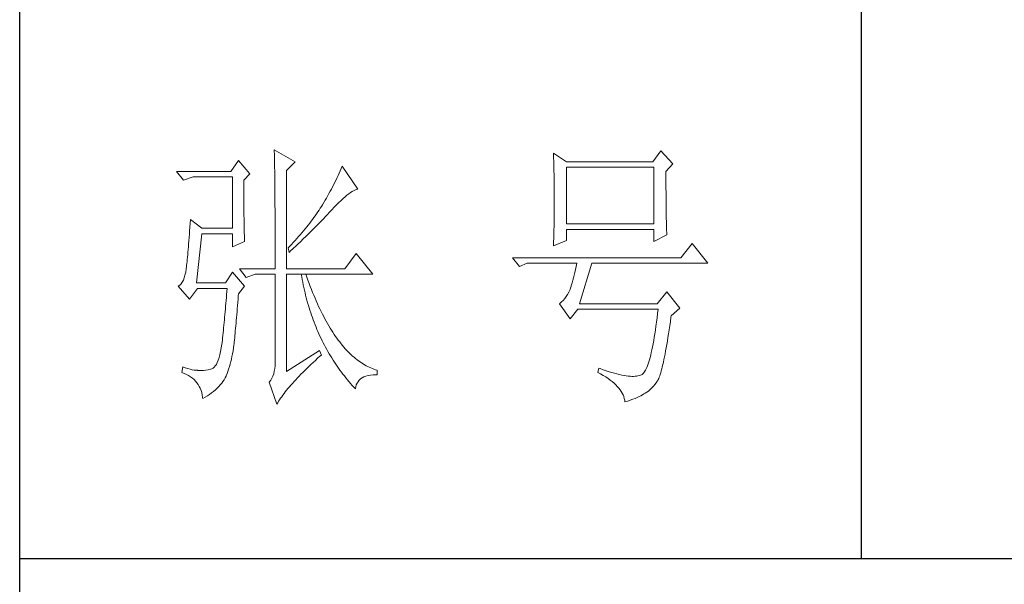
# Model space of a CAD drawing. Units: millimetres. Extents: x -14861 to 6790, y -1811 to 40440.
# Drawn here: x -11141 to -10966, y 22488 to 22589 of the extents above; entities that cross this region are included whole.
import ezdxf

# ---------------------------------------------------------------- set-up
doc = ezdxf.new("R2010")
doc.units = ezdxf.units.MM
doc.layers.add('轮廓线', color=7, linetype='Continuous', lineweight=25)

# ---------------------------------------------------------------- blocks, each defined once
blk = doc.blocks.new('文字')
blk.add_line((3870.01, 615.32), (3870.01, 214.32))
at = {"layer": '轮廓线', "color": 7, "lineweight": 0}
for p, q in [((3765.42, 287.1), (3765.43, 286.9)), ((3769.15, 284.96), (3765.42, 287.1)), ((3765.43, 286.9), (3765.43, 286.68)), ((3765.43, 286.68), (3765.44, 286.45)), ((3765.44, 286.45), (3765.45, 286.21)), ((3765.45, 286.21), (3765.45, 285.96)), ((3815.17, 286.51), (3815.19, 286.05)), ((3817.5, 284.96), (3815.17, 286.51)), ((3815.19, 286.05), (3815.21, 285.59)), ((3834.29, 286.9), (3832.9, 284.96)), ((3836.47, 284.57), (3834.29, 286.9)), ((3759.04, 285.15), (3757.65, 283.21)), ((3761.06, 282.82), (3759.04, 285.15)), ((3765.45, 285.96), (3765.46, 285.69)), ((3765.46, 285.69), (3765.47, 285.41)), ((3765.47, 285.41), (3765.47, 285.11)), ((3765.47, 285.11), (3765.48, 284.81)), ((3765.48, 284.81), (3765.48, 284.49)), ((3765.48, 284.49), (3765.49, 284.15)), ((3767.59, 283.4), (3769.15, 284.96)), ((3815.21, 285.59), (3815.22, 285.12)), ((3815.22, 285.12), (3815.24, 284.65)), ((3815.24, 284.65), (3815.25, 284.18)), ((3832.9, 284.96), (3817.5, 284.96)), ((3835.23, 283.21), (3836.47, 284.57)), ((3757.65, 283.21), (3748.01, 283.21)), ((3748.01, 283.21), (3749.25, 281.65)), ((3759.98, 281.65), (3761.06, 282.82)), ((3765.49, 284.15), (3765.49, 283.81)), ((3765.49, 283.81), (3765.5, 283.45)), ((3765.5, 283.45), (3765.5, 283.08)), ((3765.5, 283.08), (3765.51, 282.69)), ((3765.51, 282.69), (3765.51, 282.29)), ((3767.59, 265.9), (3767.59, 283.4)), ((3776.82, 282.53), (3776.62, 282.12)), ((3777, 282.94), (3776.82, 282.53)), ((3777.19, 283.35), (3777, 282.94)), ((3777.37, 283.77), (3777.19, 283.35)), ((3777.55, 284.18), (3777.37, 283.77)), ((3780.34, 280.1), (3777.55, 284.18)), ((3815.25, 284.18), (3815.26, 283.7)), ((3815.26, 283.7), (3815.27, 283.23)), ((3815.27, 283.23), (3815.28, 282.75)), ((3815.28, 282.75), (3815.29, 282.26)), ((3817.5, 273.88), (3817.5, 283.99)), ((3817.5, 283.99), (3833.05, 283.99)), ((3833.05, 283.99), (3833.05, 273.88)), ((3835.23, 282.95), (3835.23, 283.21)), ((3835.23, 281.51), (3835.23, 282.95)), ((3749.25, 281.65), (3750.96, 282.24)), ((3750.96, 282.24), (3757.96, 282.24)), ((3757.96, 282.24), (3757.96, 273.1)), ((3759.98, 281.32), (3759.98, 281.65)), ((3759.98, 280.71), (3759.98, 281.32)), ((3765.51, 282.29), (3765.52, 281.88)), ((3765.52, 281.88), (3765.52, 281.46)), ((3765.52, 281.46), (3765.52, 281.02)), ((3765.52, 281.02), (3765.53, 280.57)), ((3776.02, 280.9), (3775.82, 280.49)), ((3776.23, 281.3), (3776.02, 280.9)), ((3776.43, 281.71), (3776.23, 281.3)), ((3776.62, 282.12), (3776.43, 281.71)), ((3815.29, 282.26), (3815.3, 281.78)), ((3815.3, 281.78), (3815.31, 281.29)), ((3815.31, 281.29), (3815.32, 280.3)), ((3835.23, 280.83), (3835.23, 281.51)), ((3835.23, 280.17), (3835.23, 280.83)), ((3759.98, 280.12), (3759.98, 280.71)), ((3759.98, 279.53), (3759.98, 280.12)), ((3759.98, 278.96), (3759.98, 279.53)), ((3765.53, 280.57), (3765.53, 280.1)), ((3765.53, 280.1), (3765.54, 279.63)), ((3765.54, 279.63), (3765.54, 279.13)), ((3765.54, 279.13), (3765.54, 278.63)), ((3775.17, 279.28), (3774.71, 278.49)), ((3775.39, 279.69), (3775.17, 279.28)), ((3775.6, 280.09), (3775.39, 279.69)), ((3775.82, 280.49), (3775.6, 280.09)), ((3778.38, 279), (3778.7, 279.25)), ((3778.7, 279.25), (3779, 279.46)), ((3779, 279.46), (3779.28, 279.64)), ((3779.28, 279.64), (3779.54, 279.8)), ((3779.54, 279.8), (3779.79, 279.92)), ((3779.79, 279.92), (3780.02, 280.01)), ((3780.02, 280.01), (3780.23, 280.07)), ((3780.23, 280.07), (3780.34, 280.1)), ((3815.32, 280.3), (3815.33, 279.31)), ((3815.33, 279.31), (3815.33, 277.32)), ((3835.24, 279.53), (3835.23, 280.17)), ((3835.24, 278.91), (3835.24, 279.53)), ((3759.99, 278.4), (3759.98, 278.96)), ((3759.99, 277.85), (3759.99, 278.4)), ((3760, 277.32), (3759.99, 277.85)), ((3760, 276.8), (3760, 277.32)), ((3765.54, 278.63), (3765.55, 278.11)), ((3765.55, 278.11), (3765.55, 277.58)), ((3765.55, 277.58), (3765.55, 277.04)), ((3774.01, 277.3), (3773.81, 276.98)), ((3774.25, 277.69), (3774.01, 277.3)), ((3774.48, 278.09), (3774.25, 277.69)), ((3774.71, 278.49), (3774.48, 278.09)), ((3776.12, 276.87), (3776.54, 277.3)), ((3776.54, 277.3), (3776.94, 277.7)), ((3776.94, 277.7), (3777.33, 278.07)), ((3777.33, 278.07), (3777.7, 278.41)), ((3777.7, 278.41), (3778.05, 278.72)), ((3778.05, 278.72), (3778.38, 279)), ((3815.33, 277.32), (3815.32, 276.31)), ((3835.24, 278.32), (3835.24, 278.91)), ((3835.25, 277.75), (3835.24, 278.32)), ((3835.25, 277.2), (3835.25, 277.75)), ((3760, 276.29), (3760, 276.8)), ((3760.01, 275.79), (3760, 276.29)), ((3760.02, 275.3), (3760.01, 275.79)), ((3765.55, 277.04), (3765.56, 276.48)), ((3765.56, 276.48), (3765.56, 275.91)), ((3765.56, 275.91), (3765.56, 275.33)), ((3772.96, 275.68), (3772.73, 275.35)), ((3773.18, 276.01), (3772.96, 275.68)), ((3773.4, 276.34), (3773.18, 276.01)), ((3773.61, 276.66), (3773.4, 276.34)), ((3773.81, 276.98), (3773.61, 276.66)), ((3774.8, 275.46), (3775.35, 276.05)), ((3775.35, 276.05), (3775.62, 276.34)), ((3775.62, 276.34), (3775.68, 276.4)), ((3775.68, 276.4), (3776.12, 276.87)), ((3815.32, 276.31), (3815.31, 275.81)), ((3815.31, 275.81), (3815.31, 275.32)), ((3835.26, 276.67), (3835.25, 277.2)), ((3835.26, 276.17), (3835.26, 276.67)), ((3835.27, 275.7), (3835.26, 276.17)), ((3835.28, 275.24), (3835.27, 275.7)), ((3750.44, 273.96), (3750.39, 273.29)), ((3750.49, 274.65), (3750.44, 273.96)), ((3752.51, 273.1), (3750.49, 274.65)), ((3760.03, 274.83), (3760.02, 275.3)), ((3760.03, 274.37), (3760.03, 274.83)), ((3760.04, 273.92), (3760.03, 274.37)), ((3760.05, 273.48), (3760.04, 273.92)), ((3765.56, 275.33), (3765.56, 274.74)), ((3765.56, 274.74), (3765.56, 274.12)), ((3765.56, 274.12), (3765.57, 273.5)), ((3771.74, 274.02), (3771.48, 273.68)), ((3772, 274.35), (3771.74, 274.02)), ((3772.25, 274.69), (3772, 274.35)), ((3772.49, 275.02), (3772.25, 274.69)), ((3772.73, 275.35), (3772.49, 275.02)), ((3772.78, 273.38), (3773.37, 273.98)), ((3773.37, 273.98), (3773.95, 274.57)), ((3773.95, 274.57), (3774.23, 274.87)), ((3774.23, 274.87), (3774.52, 275.17)), ((3774.52, 275.17), (3774.8, 275.46)), ((3815.29, 274.34), (3815.28, 273.85)), ((3815.28, 273.85), (3815.28, 273.37)), ((3815.3, 274.82), (3815.29, 274.34)), ((3815.31, 275.32), (3815.3, 274.82)), ((3833.05, 273.88), (3817.5, 273.88)), ((3835.29, 274.8), (3835.28, 275.24)), ((3835.3, 274.39), (3835.29, 274.8)), ((3835.3, 274.01), (3835.3, 274.39)), ((3835.31, 273.64), (3835.3, 274.01)), ((3750.3, 272.03), (3750.25, 271.44)), ((3750.34, 272.65), (3750.3, 272.03)), ((3750.39, 273.29), (3750.34, 272.65)), ((3751.58, 263.38), (3752.51, 272.13)), ((3757.96, 273.1), (3752.51, 273.1)), ((3752.51, 272.13), (3757.96, 272.13)), ((3757.96, 272.13), (3757.96, 269.79)), ((3760.06, 273.05), (3760.05, 273.48)), ((3760.07, 272.64), (3760.06, 273.05)), ((3760.08, 272.24), (3760.07, 272.64)), ((3760.1, 271.85), (3760.08, 272.24)), ((3765.57, 273.5), (3765.57, 272.87)), ((3765.57, 272.87), (3765.57, 272.22)), ((3765.57, 272.22), (3765.57, 271.56)), ((3770.36, 272.31), (3770.06, 271.96)), ((3770.65, 272.65), (3770.36, 272.31)), ((3770.93, 273), (3770.65, 272.65)), ((3771.21, 273.34), (3770.93, 273)), ((3771.48, 273.68), (3771.21, 273.34)), ((3771.27, 271.88), (3771.58, 272.18)), ((3771.58, 272.18), (3772.19, 272.78)), ((3772.19, 272.78), (3772.78, 273.38)), ((3815.25, 272.43), (3815.24, 271.96)), ((3815.26, 272.9), (3815.25, 272.43)), ((3815.28, 273.37), (3815.26, 272.9)), ((3817.5, 270.96), (3817.5, 272.9)), ((3817.5, 272.9), (3833.05, 272.9)), ((3833.05, 272.9), (3833.05, 270.77)), ((3835.32, 273.3), (3835.31, 273.64)), ((3835.34, 272.98), (3835.32, 273.3)), ((3835.35, 272.68), (3835.34, 272.98)), ((3835.36, 272.41), (3835.35, 272.68)), ((3835.37, 272.16), (3835.36, 272.41)), ((3835.38, 271.93), (3835.37, 272.16)), ((3750.16, 270.33), (3750.12, 269.81)), ((3750.2, 270.87), (3750.16, 270.33)), ((3750.25, 271.44), (3750.2, 270.87)), ((3757.96, 269.79), (3760.13, 270.77)), ((3760.11, 271.48), (3760.1, 271.85)), ((3760.12, 271.12), (3760.11, 271.48)), ((3760.13, 270.77), (3760.12, 271.12)), ((3765.57, 271.56), (3765.57, 270.88)), ((3765.57, 270.88), (3765.57, 269.49)), ((3768.81, 270.56), (3768.48, 270.2)), ((3769.13, 270.91), (3768.81, 270.56)), ((3769.45, 271.26), (3769.13, 270.91)), ((3769.38, 270.05), (3769.7, 270.35)), ((3769.76, 271.62), (3769.45, 271.26)), ((3769.7, 270.35), (3770.02, 270.66)), ((3770.06, 271.96), (3769.76, 271.62)), ((3770.02, 270.66), (3770.65, 271.27)), ((3770.65, 271.27), (3770.96, 271.57)), ((3770.96, 271.57), (3771.27, 271.88)), ((3815.17, 269.99), (3817.5, 270.96)), ((3815.19, 270.58), (3815.18, 270.13)), ((3815.23, 271.49), (3815.19, 270.58)), ((3815.24, 271.96), (3815.23, 271.49)), ((3833.05, 270.77), (3835.38, 271.93)), ((3839.89, 270.38), (3837.87, 267.85)), ((3842.69, 266.88), (3839.89, 270.38)), ((3750.03, 268.84), (3749.99, 268.39)), ((3750.07, 269.31), (3750.03, 268.84)), ((3750.12, 269.81), (3750.07, 269.31)), ((3765.57, 269.49), (3765.57, 268.78)), ((3765.57, 268.78), (3765.57, 265.9)), ((3768.15, 269.85), (3767.91, 269.6)), ((3767.91, 269.6), (3768.06, 268.82)), ((3768.06, 268.82), (3768.39, 269.13)), ((3768.48, 270.2), (3768.15, 269.85)), ((3768.39, 269.13), (3768.72, 269.44)), ((3768.72, 269.44), (3769.38, 270.05)), ((3780.03, 268.63), (3778.01, 265.9)), ((3782.99, 264.93), (3780.03, 268.63)), ((3815.18, 270.13), (3815.17, 269.99)), ((3749.83, 266.86), (3749.8, 266.53)), ((3749.87, 267.2), (3749.83, 266.86)), ((3749.91, 267.58), (3749.87, 267.2)), ((3749.95, 267.97), (3749.91, 267.58)), ((3749.99, 268.39), (3749.95, 267.97)), ((3837.87, 267.85), (3807.86, 267.85)), ((3807.86, 267.85), (3809.11, 266.29)), ((3809.11, 266.29), (3810.51, 266.88)), ((3810.51, 266.88), (3819.37, 266.88)), ((3819.37, 266.88), (3819.25, 266.31)), ((3819.84, 259.68), (3822.01, 266.88)), ((3822.01, 266.88), (3842.69, 266.88)), ((3749.63, 265.3), (3749.51, 264.77)), ((3749.72, 265.9), (3749.63, 265.3)), ((3749.76, 266.23), (3749.72, 265.96)), ((3749.72, 265.96), (3749.72, 265.9)), ((3749.8, 266.53), (3749.76, 266.23)), ((3757.96, 265.32), (3756.71, 263.38)), ((3760.13, 262.79), (3757.96, 265.32)), ((3759.2, 265.9), (3760.44, 264.35)), ((3759.2, 265.9), (3765.57, 265.9)), ((3767.59, 265.9), (3778.01, 265.9)), ((3819, 265.26), (3818.88, 264.77)), ((3819.13, 265.78), (3819, 265.26)), ((3819.25, 266.31), (3819.13, 265.78)), ((3749.03, 263.51), (3748.82, 263.21)), ((3749.22, 263.87), (3749.03, 263.51)), ((3749.38, 264.29), (3749.22, 263.87)), ((3749.51, 264.77), (3749.38, 264.29)), ((3756.71, 263.38), (3751.58, 263.38)), ((3760.44, 264.35), (3762, 264.93)), ((3762, 264.93), (3765.57, 264.93)), ((3765.57, 264.93), (3765.57, 249.18)), ((3767.59, 247.63), (3767.59, 264.93)), ((3767.59, 264.93), (3782.99, 264.93)), ((3770.24, 264.93), (3770.32, 264.45)), ((3770.32, 264.45), (3770.41, 263.97)), ((3770.41, 263.97), (3770.5, 263.5)), ((3770.5, 263.5), (3770.59, 263.03)), ((3771.2, 264.41), (3771.02, 264.93)), ((3771.41, 263.85), (3771.2, 264.41)), ((3771.62, 263.29), (3771.41, 263.85)), ((3771.83, 262.75), (3771.62, 263.29)), ((3818.52, 263.42), (3818.39, 263.02)), ((3818.64, 263.85), (3818.52, 263.42)), ((3818.76, 264.29), (3818.64, 263.85)), ((3818.88, 264.77), (3818.76, 264.29)), ((3748.58, 262.97), (3748.32, 262.8)), ((3748.32, 262.8), (3748.32, 262.79)), ((3748.32, 262.79), (3750.34, 260.46)), ((3748.82, 263.21), (3748.58, 262.97)), ((3750.34, 260.46), (3751.74, 262.4)), ((3751.74, 262.4), (3757.02, 262.4)), ((3756.98, 261.86), (3756.93, 261.32)), ((3757.02, 262.4), (3756.98, 261.86)), ((3759.04, 261.43), (3760.13, 262.79)), ((3770.59, 263.03), (3770.69, 262.56)), ((3770.69, 262.56), (3770.79, 262.1)), ((3770.79, 262.1), (3770.9, 261.64)), ((3770.9, 261.64), (3771.01, 261.18)), ((3772.04, 262.21), (3771.83, 262.75)), ((3772.25, 261.69), (3772.04, 262.21)), ((3772.46, 261.17), (3772.25, 261.69)), ((3817.91, 261.75), (3817.67, 261.32)), ((3818.13, 262.21), (3817.91, 261.75)), ((3818.15, 262.28), (3818.13, 262.21)), ((3818.27, 262.64), (3818.15, 262.28)), ((3818.39, 263.02), (3818.27, 262.64)), ((3835.38, 261.82), (3833.67, 259.68)), ((3837.72, 258.9), (3835.38, 261.82)), ((3756.8, 259.75), (3756.75, 259.24)), ((3756.84, 260.27), (3756.8, 259.75)), ((3756.89, 260.79), (3756.84, 260.27)), ((3756.93, 261.32), (3756.89, 260.79)), ((3758.87, 259.33), (3758.92, 259.89)), ((3758.92, 259.89), (3758.97, 260.47)), ((3758.97, 260.47), (3759.01, 261.06)), ((3759.01, 261.06), (3759.04, 261.43)), ((3771.01, 261.18), (3771.13, 260.73)), ((3771.13, 260.73), (3771.25, 260.28)), ((3771.25, 260.28), (3771.37, 259.83)), ((3771.37, 259.83), (3771.5, 259.38)), ((3772.68, 260.67), (3772.46, 261.17)), ((3772.9, 260.17), (3772.68, 260.67)), ((3773.11, 259.68), (3772.9, 260.17)), ((3816.35, 259.75), (3816.26, 259.68)), ((3816.64, 259.99), (3816.35, 259.75)), ((3816.91, 260.27), (3816.64, 259.99)), ((3817.18, 260.58), (3816.91, 260.27)), ((3817.43, 260.94), (3817.18, 260.58)), ((3817.67, 261.32), (3817.43, 260.94)), ((3756.66, 258.24), (3756.62, 257.75)), ((3756.71, 258.74), (3756.66, 258.24)), ((3756.75, 259.24), (3756.71, 258.74)), ((3758.73, 257.72), (3758.78, 258.24)), ((3758.78, 258.24), (3758.82, 258.78)), ((3758.82, 258.78), (3758.87, 259.33)), ((3771.5, 259.38), (3771.64, 258.94)), ((3771.64, 258.94), (3771.77, 258.5)), ((3771.77, 258.5), (3771.92, 258.07)), ((3771.92, 258.07), (3772.06, 257.64)), ((3773.33, 259.2), (3773.11, 259.68)), ((3773.56, 258.74), (3773.33, 259.2)), ((3773.78, 258.28), (3773.56, 258.74)), ((3774.01, 257.83), (3773.78, 258.28)), ((3816.26, 259.68), (3818.13, 256.96)), ((3818.13, 256.96), (3819.53, 258.71)), ((3819.53, 258.71), (3833.83, 258.71)), ((3833.67, 259.68), (3819.84, 259.68)), ((3833.83, 258.71), (3833.74, 257.91)), ((3836.16, 257.54), (3837.72, 258.9)), ((3756.48, 256.31), (3756.44, 255.85)), ((3756.53, 256.79), (3756.48, 256.31)), ((3756.57, 257.26), (3756.53, 256.79)), ((3756.62, 257.75), (3756.57, 257.26)), ((3758.56, 255.76), (3758.61, 256.23)), ((3758.61, 256.23), (3758.65, 256.71)), ((3758.65, 256.71), (3758.69, 257.21)), ((3758.69, 257.21), (3758.73, 257.72)), ((3772.06, 257.64), (3772.21, 257.21)), ((3772.21, 257.21), (3772.37, 256.78)), ((3772.37, 256.78), (3772.53, 256.36)), ((3772.53, 256.36), (3772.69, 255.94)), ((3774.23, 257.39), (3774.01, 257.83)), ((3774.46, 256.96), (3774.23, 257.39)), ((3774.69, 256.54), (3774.46, 256.96)), ((3774.92, 256.13), (3774.69, 256.54)), ((3833.55, 256.39), (3833.44, 255.68)), ((3833.64, 257.14), (3833.55, 256.39)), ((3833.74, 257.91), (3833.64, 257.14)), ((3835.91, 255.75), (3836.01, 256.5)), ((3836.01, 256.5), (3836.12, 257.28)), ((3836.12, 257.28), (3836.16, 257.54)), ((3756.3, 254.49), (3756.26, 254.04)), ((3756.35, 254.93), (3756.3, 254.49)), ((3756.39, 255.39), (3756.35, 254.93)), ((3756.44, 255.85), (3756.39, 255.39)), ((3758.45, 254.43), (3758.48, 254.86)), ((3758.48, 254.86), (3758.52, 255.3)), ((3758.52, 255.3), (3758.56, 255.76)), ((3772.69, 255.94), (3772.86, 255.52)), ((3772.86, 255.52), (3773.03, 255.11)), ((3773.03, 255.11), (3773.21, 254.7)), ((3773.21, 254.7), (3773.39, 254.29)), ((3775.16, 255.73), (3774.92, 256.13)), ((3775.39, 255.33), (3775.16, 255.73)), ((3775.63, 254.95), (3775.39, 255.33)), ((3775.87, 254.58), (3775.63, 254.95)), ((3776.11, 254.22), (3775.87, 254.58)), ((3833.35, 254.99), (3833.25, 254.33)), ((3833.44, 255.68), (3833.35, 254.99)), ((3835.69, 254.34), (3835.8, 255.03)), ((3835.8, 255.03), (3835.91, 255.75)), ((3756.12, 252.76), (3756.09, 252.49)), ((3756.17, 253.18), (3756.12, 252.76)), ((3756.21, 253.61), (3756.17, 253.18)), ((3756.26, 254.04), (3756.21, 253.61)), ((3758.27, 252.49), (3758.3, 252.85)), ((3758.3, 252.85), (3758.34, 253.23)), ((3758.34, 253.23), (3758.37, 253.62)), ((3758.37, 253.62), (3758.41, 254.02)), ((3758.41, 254.02), (3758.45, 254.43)), ((3773.39, 254.29), (3773.57, 253.88)), ((3773.57, 253.88), (3773.76, 253.49)), ((3773.76, 253.49), (3773.96, 253.09)), ((3773.96, 253.09), (3774.16, 252.69)), ((3774.16, 252.69), (3774.36, 252.3)), ((3776.35, 253.86), (3776.11, 254.22)), ((3776.59, 253.52), (3776.35, 253.86)), ((3776.83, 253.18), (3776.59, 253.52)), ((3777.08, 252.86), (3776.83, 253.18)), ((3777.33, 252.54), (3777.08, 252.86)), ((3833.04, 253.1), (3832.94, 252.53)), ((3833.15, 253.7), (3833.04, 253.1)), ((3833.25, 254.33), (3833.15, 253.7)), ((3835.38, 252.41), (3835.48, 253.02)), ((3835.48, 253.02), (3835.59, 253.67)), ((3835.59, 253.67), (3835.69, 254.34)), ((3755.86, 251.17), (3755.73, 250.6)), ((3755.98, 251.8), (3755.86, 251.17)), ((3756.09, 252.49), (3755.98, 251.8)), ((3757.98, 250.78), (3758.08, 251.28)), ((3758.08, 251.28), (3758.16, 251.8)), ((3758.16, 251.8), (3758.24, 252.33)), ((3758.24, 252.33), (3758.27, 252.49)), ((3773.5, 251.32), (3767.59, 247.63)), ((3773.81, 250.54), (3773.5, 251.32)), ((3774.36, 252.3), (3774.56, 251.91)), ((3774.56, 251.91), (3774.77, 251.53)), ((3774.77, 251.53), (3774.99, 251.15)), ((3774.99, 251.15), (3775.21, 250.77)), ((3777.58, 252.23), (3777.33, 252.54)), ((3777.83, 251.94), (3777.58, 252.23)), ((3778.08, 251.65), (3777.83, 251.94)), ((3778.34, 251.37), (3778.08, 251.65)), ((3778.59, 251.11), (3778.34, 251.37)), ((3778.85, 250.85), (3778.59, 251.11)), ((3832.62, 250.97), (3832.51, 250.51)), ((3832.73, 251.46), (3832.62, 250.97)), ((3832.83, 251.98), (3832.73, 251.46)), ((3832.94, 252.53), (3832.83, 251.98)), ((3835.07, 250.72), (3835.17, 251.26)), ((3835.17, 251.26), (3835.27, 251.82)), ((3835.27, 251.82), (3835.38, 252.41)), ((3755.27, 249.22), (3755.1, 248.88)), ((3755.43, 249.63), (3755.27, 249.22)), ((3755.59, 250.08), (3755.43, 249.63)), ((3755.73, 250.6), (3755.59, 250.08)), ((3757.55, 248.91), (3757.67, 249.36)), ((3757.67, 249.36), (3757.78, 249.82)), ((3757.78, 249.82), (3757.88, 250.3)), ((3757.88, 250.3), (3757.98, 250.78)), ((3765.57, 249.18), (3765.56, 248.63)), ((3771.96, 248.85), (3772.35, 249.21)), ((3772.35, 249.21), (3772.74, 249.58)), ((3772.74, 249.58), (3773.15, 249.95)), ((3773.15, 249.95), (3773.57, 250.32)), ((3773.57, 250.32), (3773.81, 250.54)), ((3775.21, 250.77), (3775.44, 250.39)), ((3775.44, 250.39), (3775.66, 250.02)), ((3775.66, 250.02), (3775.9, 249.65)), ((3775.9, 249.65), (3776.13, 249.28)), ((3776.13, 249.28), (3776.37, 248.92)), ((3779.11, 250.6), (3778.85, 250.85)), ((3779.37, 250.36), (3779.11, 250.6)), ((3779.64, 250.13), (3779.37, 250.36)), ((3779.9, 249.91), (3779.64, 250.13)), ((3780.17, 249.7), (3779.9, 249.91)), ((3780.43, 249.5), (3780.17, 249.7)), ((3780.7, 249.3), (3780.43, 249.5)), ((3780.97, 249.12), (3780.7, 249.3)), ((3832.17, 249.3), (3832.06, 248.95)), ((3832.29, 249.68), (3832.17, 249.3)), ((3832.4, 250.08), (3832.29, 249.68)), ((3832.51, 250.51), (3832.4, 250.08)), ((3834.68, 248.84), (3834.77, 249.27)), ((3834.77, 249.27), (3834.87, 249.73)), ((3834.87, 249.73), (3834.97, 250.21)), ((3834.97, 250.21), (3835.07, 250.72)), ((3749.1, 248.41), (3748.94, 247.43)), ((3748.94, 247.43), (3749.37, 247.27)), ((3749.56, 248.25), (3749.1, 248.41)), ((3750, 248.12), (3749.56, 248.25)), ((3750.41, 248.01), (3750, 248.12)), ((3750.79, 247.93), (3750.41, 248.01)), ((3751.14, 247.87), (3750.79, 247.93)), ((3751.45, 247.83), (3751.14, 247.87)), ((3751.74, 247.82), (3751.45, 247.83)), ((3751.77, 247.81), (3751.74, 247.82)), ((3752.09, 247.77), (3751.77, 247.81)), ((3752.44, 247.76), (3752.09, 247.77)), ((3752.81, 247.77), (3752.44, 247.76)), ((3753.2, 247.83), (3752.81, 247.77)), ((3753.62, 247.9), (3753.2, 247.83)), ((3754.07, 248.02), (3753.62, 247.9)), ((3754.29, 248.07), (3754.07, 248.02)), ((3754.51, 248.19), (3754.29, 248.07)), ((3754.72, 248.36), (3754.51, 248.19)), ((3754.91, 248.59), (3754.72, 248.36)), ((3755.1, 248.88), (3754.91, 248.59)), ((3757.02, 247.24), (3757.16, 247.63)), ((3757.16, 247.63), (3757.29, 248.04)), ((3757.29, 248.04), (3757.43, 248.47)), ((3757.43, 248.47), (3757.55, 248.91)), ((3765.43, 247.64), (3765.32, 247.2)), ((3765.51, 248.12), (3765.43, 247.64)), ((3765.56, 248.63), (3765.51, 248.12)), ((3770.18, 247.11), (3770.51, 247.45)), ((3770.51, 247.45), (3770.86, 247.79)), ((3770.86, 247.79), (3771.22, 248.14)), ((3771.22, 248.14), (3771.58, 248.49)), ((3771.58, 248.49), (3771.96, 248.85)), ((3776.37, 248.92), (3776.62, 248.56)), ((3776.62, 248.56), (3776.87, 248.2)), ((3776.87, 248.2), (3777.12, 247.85)), ((3777.12, 247.85), (3777.38, 247.5)), ((3777.38, 247.5), (3777.65, 247.15)), ((3781.24, 248.95), (3780.97, 249.12)), ((3781.52, 248.78), (3781.24, 248.95)), ((3781.79, 248.63), (3781.52, 248.78)), ((3782.07, 248.49), (3781.79, 248.63)), ((3782.35, 248.35), (3782.07, 248.49)), ((3782.63, 248.23), (3782.35, 248.35)), ((3782.91, 248.11), (3782.63, 248.23)), ((3783.19, 248), (3782.91, 248.11)), ((3783.48, 247.91), (3783.19, 248)), ((3783.77, 247.82), (3783.48, 247.91)), ((3783.77, 247.04), (3783.77, 247.82)), ((3823.26, 248.21), (3823.1, 247.43)), ((3823.1, 247.43), (3823.59, 247.17)), ((3823.51, 248.12), (3823.26, 248.21)), ((3824.06, 247.92), (3823.51, 248.12)), ((3824.58, 247.74), (3824.06, 247.92)), ((3825.09, 247.57), (3824.58, 247.74)), ((3825.58, 247.43), (3825.09, 247.57)), ((3826.05, 247.29), (3825.58, 247.43)), ((3831.34, 247.46), (3831.22, 247.31)), ((3831.47, 247.64), (3831.34, 247.46)), ((3831.59, 247.84), (3831.47, 247.64)), ((3831.71, 248.08), (3831.59, 247.84)), ((3831.83, 248.34), (3831.71, 248.08)), ((3831.94, 248.63), (3831.83, 248.34)), ((3832.06, 248.95), (3831.94, 248.63)), ((3834.3, 247.39), (3834.39, 247.71)), ((3834.39, 247.71), (3834.49, 248.06)), ((3834.49, 248.06), (3834.58, 248.44)), ((3834.58, 248.44), (3834.68, 248.84)), ((3749.37, 247.27), (3749.77, 247.09)), ((3749.77, 247.09), (3750.14, 246.89)), ((3750.14, 246.89), (3750.49, 246.68)), ((3750.49, 246.68), (3750.82, 246.44)), ((3750.82, 246.44), (3751.12, 246.18)), ((3751.12, 246.18), (3751.39, 245.91)), ((3751.39, 245.91), (3751.64, 245.61)), ((3756.05, 245.52), (3756.28, 245.83)), ((3756.28, 245.83), (3756.48, 246.14)), ((3756.48, 246.14), (3756.67, 246.46)), ((3756.67, 246.46), (3756.84, 246.78)), ((3756.84, 246.78), (3756.87, 246.85)), ((3756.87, 246.85), (3757.02, 247.24)), ((3764.56, 245.76), (3764.49, 245.68)), ((3764.49, 245.68), (3765.89, 241.79)), ((3764.8, 246.07), (3764.56, 245.76)), ((3765, 246.41), (3764.8, 246.07)), ((3765.18, 246.79), (3765, 246.41)), ((3765.32, 247.2), (3765.18, 246.79)), ((3768.65, 245.48), (3768.94, 245.8)), ((3768.94, 245.8), (3769.24, 246.12)), ((3769.24, 246.12), (3769.54, 246.45)), ((3769.54, 246.45), (3769.86, 246.77)), ((3769.86, 246.77), (3770.18, 247.11)), ((3777.65, 247.15), (3777.91, 246.81)), ((3777.91, 246.81), (3778.18, 246.47)), ((3778.18, 246.47), (3778.46, 246.13)), ((3778.46, 246.13), (3779.02, 245.46)), ((3780.18, 245.52), (3780.35, 245.79)), ((3780.35, 245.79), (3780.56, 246.04)), ((3780.56, 246.04), (3780.8, 246.27)), ((3780.8, 246.27), (3781.08, 246.46)), ((3781.08, 246.46), (3781.4, 246.63)), ((3781.4, 246.63), (3781.75, 246.77)), ((3781.75, 246.77), (3782.14, 246.87)), ((3782.14, 246.87), (3782.56, 246.96)), ((3782.56, 246.96), (3783.02, 247.01)), ((3783.02, 247.01), (3783.52, 247.04)), ((3783.52, 247.04), (3783.77, 247.04)), ((3823.59, 247.17), (3824.05, 246.91)), ((3824.05, 246.91), (3824.49, 246.64)), ((3824.49, 246.64), (3824.9, 246.37)), ((3824.9, 246.37), (3825.28, 246.09)), ((3825.28, 246.09), (3825.64, 245.81)), ((3825.64, 245.81), (3825.97, 245.53)), ((3826.5, 247.17), (3826.05, 247.29)), ((3826.93, 247.06), (3826.5, 247.17)), ((3827.35, 246.97), (3826.93, 247.06)), ((3827.75, 246.9), (3827.35, 246.97)), ((3828.12, 246.84), (3827.75, 246.9)), ((3828.48, 246.79), (3828.12, 246.84)), ((3828.82, 246.76), (3828.48, 246.79)), ((3829.14, 246.74), (3828.82, 246.76)), ((3829.45, 246.74), (3829.14, 246.74)), ((3829.73, 246.75), (3829.45, 246.74)), ((3830, 246.78), (3829.73, 246.75)), ((3830.24, 246.82), (3830, 246.78)), ((3830.47, 246.88), (3830.24, 246.82)), ((3830.68, 246.96), (3830.47, 246.88)), ((3830.88, 247.04), (3830.68, 246.96)), ((3830.97, 247.09), (3830.88, 247.04)), ((3831.1, 247.19), (3830.97, 247.09)), ((3831.22, 247.31), (3831.1, 247.19)), ((3833.29, 245.36), (3833.59, 245.76)), ((3833.59, 245.76), (3833.67, 245.88)), ((3833.67, 245.88), (3833.76, 246.01)), ((3833.76, 246.01), (3833.85, 246.18)), ((3833.85, 246.18), (3833.93, 246.37)), ((3833.93, 246.37), (3834.02, 246.58)), ((3834.02, 246.58), (3834.12, 246.82)), ((3834.12, 246.82), (3834.21, 247.09)), ((3834.21, 247.09), (3834.3, 247.39)), ((3751.64, 245.61), (3751.86, 245.29)), ((3751.86, 245.29), (3752.06, 244.96)), ((3752.06, 244.96), (3752.23, 244.61)), ((3752.23, 244.61), (3752.37, 244.23)), ((3752.37, 244.23), (3752.49, 243.84)), ((3754.26, 243.8), (3754.61, 244.07)), ((3754.61, 244.07), (3754.94, 244.35)), ((3754.94, 244.35), (3755.25, 244.63)), ((3755.25, 244.63), (3755.53, 244.92)), ((3755.53, 244.92), (3755.8, 245.22)), ((3755.8, 245.22), (3756.05, 245.52)), ((3767.16, 243.68), (3767.38, 243.97)), ((3767.38, 243.97), (3767.62, 244.27)), ((3767.62, 244.27), (3767.86, 244.56)), ((3767.86, 244.56), (3768.12, 244.86)), ((3768.12, 244.86), (3768.38, 245.17)), ((3768.38, 245.17), (3768.65, 245.48)), ((3779.02, 245.46), (3779.32, 245.13)), ((3779.32, 245.13), (3779.61, 244.81)), ((3779.61, 244.81), (3779.88, 244.52)), ((3779.88, 244.52), (3779.94, 244.88)), ((3779.94, 244.88), (3780.04, 245.21)), ((3780.04, 245.21), (3780.18, 245.52)), ((3825.97, 245.53), (3826.28, 245.24)), ((3826.28, 245.24), (3826.56, 244.95)), ((3826.56, 244.95), (3826.82, 244.66)), ((3826.82, 244.66), (3827.05, 244.36)), ((3827.05, 244.36), (3827.25, 244.06)), ((3827.25, 244.06), (3827.43, 243.75)), ((3831.5, 243.74), (3831.79, 243.92)), ((3831.79, 243.92), (3832.09, 244.13)), ((3832.09, 244.13), (3832.39, 244.38)), ((3832.39, 244.38), (3832.69, 244.67)), ((3832.69, 244.67), (3832.99, 245)), ((3832.99, 245), (3833.29, 245.36)), ((3752.49, 243.84), (3752.58, 243.43)), ((3752.58, 243.43), (3752.65, 243)), ((3752.65, 243), (3752.67, 242.77)), ((3752.67, 242.77), (3753.1, 243.01)), ((3753.1, 243.01), (3753.51, 243.27)), ((3753.51, 243.27), (3753.89, 243.53)), ((3753.89, 243.53), (3754.26, 243.8)), ((3766.04, 242.05), (3766.2, 242.31)), ((3766.2, 242.31), (3766.37, 242.57)), ((3766.37, 242.57), (3766.55, 242.84)), ((3766.55, 242.84), (3766.75, 243.12)), ((3766.75, 243.12), (3766.95, 243.4)), ((3766.95, 243.4), (3767.16, 243.68)), ((3827.43, 243.75), (3827.58, 243.45)), ((3827.58, 243.45), (3827.7, 243.14)), ((3827.7, 243.14), (3827.8, 242.82)), ((3827.8, 242.82), (3827.87, 242.5)), ((3827.87, 242.5), (3827.92, 242.18)), ((3827.92, 242.18), (3828.41, 242.34)), ((3828.41, 242.34), (3828.87, 242.5)), ((3828.87, 242.5), (3829.3, 242.66)), ((3829.3, 242.66), (3829.71, 242.81)), ((3829.71, 242.81), (3830.09, 242.97)), ((3830.09, 242.97), (3830.43, 243.13)), ((3830.43, 243.13), (3830.75, 243.29)), ((3830.75, 243.29), (3831.04, 243.45)), ((3831.04, 243.45), (3831.3, 243.6)), ((3831.3, 243.6), (3831.5, 243.74)), ((3765.89, 241.79), (3766.04, 242.05))]:
    blk.add_line(p, q, dxfattribs=at)

msp = doc.modelspace()

# ---------------------------------------------------------------- linework, layer by layer
for p, q in [((-11141.07, 22308.61), (-11141.07, 25118.61)), ((-11141.07, 22492.93), (-10791.12, 22492.93))]:
    msp.add_line(p, q)

# ---------------------------------------------------------------- block references
at = {"layer": '轮廓线', "color": 0, "linetype": 'ByBlock', "lineweight": 13}
msp.add_blockref('文字', (-14861.12, 22278.61), dxfattribs=at)

doc.saveas('drawing.dxf')
